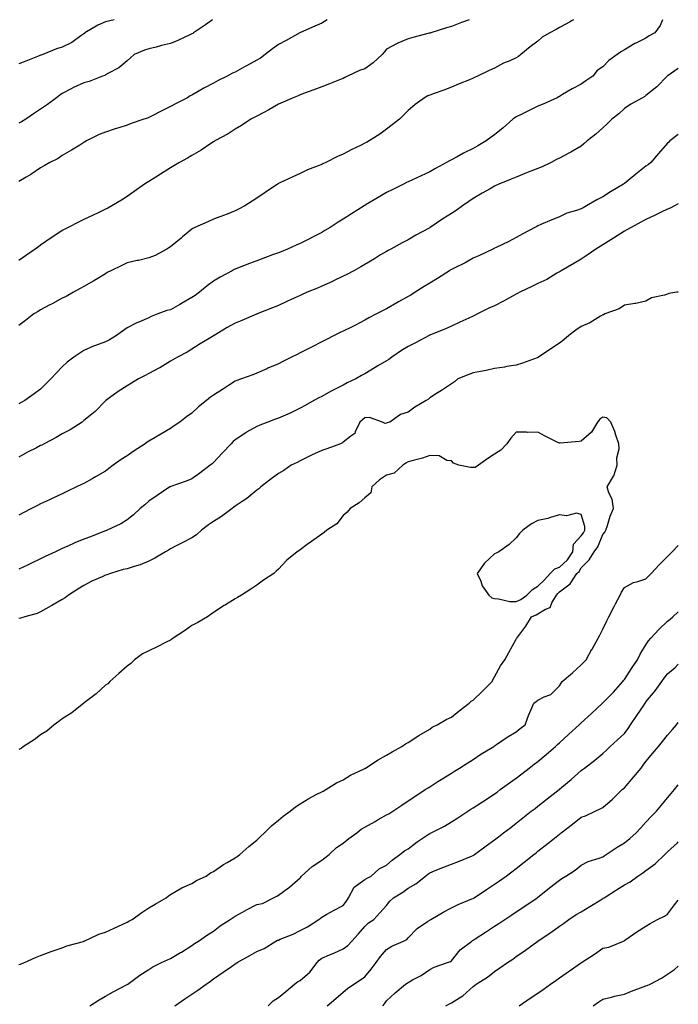
# Model space of a CAD drawing. Units: inches. Extents: x 1000163 to 1002803, y 7337498 to 7340138.
# Drawn here: x 1002498 to 1002803, y 7339683 to 7340138 of the extents above; entities that cross this region are included whole.
import ezdxf

# ---------------------------------------------------------------- set-up
doc = ezdxf.new("R2010")
doc.units = ezdxf.units.IN
doc.header["$MEASUREMENT"] = 0
doc.layers.add('Contour_10007337', color=7, linetype='Continuous', true_color=0x9f3b17)

msp = doc.modelspace()

# ---------------------------------------------------------------- linework, layer by layer
at = {"layer": 'Contour_10007337'}
for points in [[(1002795.68, 7340138, 3259), (1002794.62, 7340135.35, 3259), (1002792.14, 7340131.92, 3259), (1002789.51, 7340130.46, 3259), (1002788.05, 7340129.5, 3259), (1002783.33, 7340127.21, 3259), (1002782.93, 7340127.03, 3259), (1002778.05, 7340124.1, 3259), (1002776.67, 7340123.29, 3259), (1002774.73, 7340121.92, 3259), (1002770.83, 7340119.13, 3259), (1002768.05, 7340116.2, 3259), (1002765.52, 7340114.45, 3259), (1002763.5, 7340111.92, 3259), (1002760.24, 7340109.73, 3259), (1002758.05, 7340108.17, 3259), (1002753.92, 7340106.05, 3259), (1002749.46, 7340103.33, 3259), (1002748.05, 7340102.51, 3259), (1002747.69, 7340102.28, 3259), (1002747, 7340101.92, 3259), (1002740.86, 7340099.11, 3259), (1002738.05, 7340097.98, 3259), (1002733.99, 7340095.98, 3259), (1002730.32, 7340094.19, 3259), (1002728.05, 7340093.08, 3259), (1002727.36, 7340092.61, 3259), (1002726.46, 7340091.92, 3259), (1002722.03, 7340087.94, 3259), (1002718.05, 7340084.78, 3259), (1002716.37, 7340083.6, 3259), (1002714.14, 7340081.92, 3259), (1002710.34, 7340079.63, 3259), (1002708.05, 7340078.38, 3259), (1002703.72, 7340076.25, 3259), (1002700.72, 7340074.58, 3259), (1002698.05, 7340073.16, 3259), (1002697.21, 7340072.76, 3259), (1002695.77, 7340071.92, 3259), (1002690.77, 7340069.2, 3259), (1002688.05, 7340067.58, 3259), (1002684.14, 7340065.83, 3259), (1002680.01, 7340063.89, 3259), (1002678.05, 7340062.97, 3259), (1002677.34, 7340062.64, 3259), (1002675.85, 7340061.92, 3259), (1002670.59, 7340059.38, 3259), (1002668.05, 7340058.13, 3259), (1002664.16, 7340055.81, 3259), (1002658.59, 7340052.46, 3259), (1002658.05, 7340052.13, 3259), (1002657.91, 7340052.05, 3259), (1002657.71, 7340051.92, 3259), (1002651.8, 7340048.17, 3259), (1002648.05, 7340045.8, 3259), (1002645.64, 7340044.33, 3259), (1002641.94, 7340041.92, 3259), (1002639.53, 7340040.44, 3259), (1002638.05, 7340039.58, 3259), (1002633.21, 7340037.08, 3259), (1002633, 7340036.97, 3259), (1002628.05, 7340034.48, 3259), (1002626.25, 7340033.71, 3259), (1002622.26, 7340031.92, 3259), (1002619.27, 7340030.7, 3259), (1002618.05, 7340030.21, 3259), (1002615.32, 7340029.19, 3259), (1002612.01, 7340027.96, 3259), (1002608.05, 7340026.47, 3259), (1002604.73, 7340025.24, 3259), (1002599.14, 7340023.02, 3259), (1002598.05, 7340022.59, 3259), (1002597.57, 7340022.4, 3259), (1002596.71, 7340021.92, 3259), (1002591.09, 7340018.88, 3259), (1002588.05, 7340017.14, 3259), (1002585.04, 7340014.93, 3259), (1002581.55, 7340011.92, 3259), (1002579.51, 7340010.46, 3259), (1002578.05, 7340009.47, 3259), (1002573.22, 7340006.75, 3259), (1002572.46, 7340006.33, 3259), (1002568.05, 7340003.85, 3259), (1002566.5, 7340003.47, 3259), (1002562.28, 7340001.92, 3259), (1002559.19, 7340000.78, 3259), (1002558.05, 7340000.16, 3259), (1002554.84, 7339998.71, 3259), (1002552.32, 7339997.66, 3259), (1002548.05, 7339995.46, 3259), (1002545.95, 7339994.01, 3259), (1002543.11, 7339991.92, 3259), (1002539.94, 7339990.02, 3259), (1002538.05, 7339989.04, 3259), (1002533.42, 7339987.29, 3259), (1002532.86, 7339987.11, 3259), (1002528.05, 7339984.97, 3259), (1002526.14, 7339983.83, 3259), (1002523.47, 7339981.92, 3259), (1002520.31, 7339979.66, 3259), (1002518.05, 7339977.45, 3259), (1002515.35, 7339974.62, 3259), (1002512.82, 7339971.92, 3259), (1002510.4, 7339969.57, 3259), (1002508.05, 7339967.18, 3259), (1002505.01, 7339964.96, 3259), (1002500.7, 7339961.92, 3259), (1002498.99, 7339960.98, 3259), (1002498.05, 7339960.4, 3259)], [(1002754.58, 7340138, 3258), (1002753.53, 7340137.4, 3258), (1002752.92, 7340137.05, 3258), (1002748.05, 7340134.38, 3258), (1002746.45, 7340133.53, 3258), (1002743.55, 7340131.92, 3258), (1002740.09, 7340129.87, 3258), (1002738.05, 7340128.1, 3258), (1002734.51, 7340125.45, 3258), (1002730.23, 7340121.92, 3258), (1002729.01, 7340120.96, 3258), (1002728.05, 7340120.29, 3258), (1002725.1, 7340118.98, 3258), (1002722.14, 7340117.83, 3258), (1002718.05, 7340115.56, 3258), (1002715.46, 7340114.5, 3258), (1002710.09, 7340111.92, 3258), (1002708.67, 7340111.3, 3258), (1002708.05, 7340110.93, 3258), (1002706.37, 7340110.24, 3258), (1002701.69, 7340108.28, 3258), (1002698.05, 7340106.83, 3258), (1002694.51, 7340105.46, 3258), (1002690.02, 7340103.89, 3258), (1002688.05, 7340103.17, 3258), (1002687.21, 7340102.76, 3258), (1002685.6, 7340101.92, 3258), (1002681.22, 7340098.74, 3258), (1002678.05, 7340096.01, 3258), (1002676.05, 7340093.93, 3258), (1002674.09, 7340091.92, 3258), (1002670.63, 7340089.34, 3258), (1002668.05, 7340087.34, 3258), (1002664.92, 7340085.05, 3258), (1002660.07, 7340081.92, 3258), (1002658.71, 7340081.26, 3258), (1002658.05, 7340080.87, 3258), (1002655.93, 7340079.8, 3258), (1002652.04, 7340077.93, 3258), (1002648.05, 7340075.77, 3258), (1002645.32, 7340074.66, 3258), (1002639.95, 7340071.92, 3258), (1002638.66, 7340071.31, 3258), (1002638.05, 7340070.99, 3258), (1002636.47, 7340070.34, 3258), (1002631.48, 7340068.5, 3258), (1002628.05, 7340066.89, 3258), (1002624.71, 7340065.26, 3258), (1002618.65, 7340062.52, 3258), (1002618.05, 7340062.24, 3258), (1002617.85, 7340062.12, 3258), (1002617.55, 7340061.92, 3258), (1002611.96, 7340058.01, 3258), (1002608.05, 7340055.39, 3258), (1002605.97, 7340054, 3258), (1002602.53, 7340051.92, 3258), (1002599.57, 7340050.4, 3258), (1002598.05, 7340049.68, 3258), (1002594.26, 7340048.13, 3258), (1002592.57, 7340047.4, 3258), (1002588.05, 7340045.68, 3258), (1002585.38, 7340044.59, 3258), (1002579.45, 7340041.92, 3258), (1002578.48, 7340041.49, 3258), (1002578.05, 7340041.2, 3258), (1002573.68, 7340037.56, 3258), (1002572.99, 7340036.98, 3258), (1002568.05, 7340032.96, 3258), (1002567.42, 7340032.55, 3258), (1002566.41, 7340031.92, 3258), (1002561.07, 7340028.9, 3258), (1002558.05, 7340027.85, 3258), (1002553.28, 7340026.68, 3258), (1002552.69, 7340026.56, 3258), (1002548.05, 7340025.49, 3258), (1002545.62, 7340024.35, 3258), (1002540.57, 7340021.92, 3258), (1002538.91, 7340021.06, 3258), (1002538.05, 7340020.52, 3258), (1002534.48, 7340018.35, 3258), (1002532.72, 7340017.26, 3258), (1002528.05, 7340014.59, 3258), (1002526.32, 7340013.65, 3258), (1002523.26, 7340011.92, 3258), (1002519.91, 7340010.06, 3258), (1002518.05, 7340009.21, 3258), (1002513.35, 7340006.62, 3258), (1002512.06, 7340005.93, 3258), (1002508.05, 7340003.78, 3258), (1002506.85, 7340003.12, 3258), (1002504.87, 7340001.92, 3258), (1002501.08, 7339998.9, 3258), (1002498.05, 7339996.58, 3258)], [(1002706.23, 7340138, 3257), (1002703.17, 7340136.81, 3257), (1002702.79, 7340136.66, 3257), (1002698.05, 7340134.81, 3257), (1002695.79, 7340134.18, 3257), (1002688.54, 7340131.92, 3257), (1002688.17, 7340131.81, 3257), (1002688.05, 7340131.77, 3257), (1002687.84, 7340131.72, 3257), (1002680.24, 7340129.73, 3257), (1002678.05, 7340129.1, 3257), (1002673.24, 7340127.11, 3257), (1002672.95, 7340127.02, 3257), (1002668.05, 7340124.3, 3257), (1002666.95, 7340123.03, 3257), (1002666.07, 7340121.92, 3257), (1002661.93, 7340118.04, 3257), (1002658.05, 7340115.32, 3257), (1002655.51, 7340114.46, 3257), (1002650.02, 7340111.92, 3257), (1002648.74, 7340111.23, 3257), (1002648.05, 7340110.88, 3257), (1002646.33, 7340110.2, 3257), (1002641.6, 7340108.36, 3257), (1002638.05, 7340106.92, 3257), (1002634.37, 7340105.6, 3257), (1002630.11, 7340103.98, 3257), (1002628.05, 7340103.22, 3257), (1002627.15, 7340102.82, 3257), (1002624.87, 7340101.92, 3257), (1002620.18, 7340099.79, 3257), (1002618.05, 7340098.88, 3257), (1002613.65, 7340096.32, 3257), (1002611.27, 7340095.14, 3257), (1002608.05, 7340093.46, 3257), (1002607.08, 7340092.89, 3257), (1002605.31, 7340091.92, 3257), (1002600.95, 7340089.02, 3257), (1002598.05, 7340087.32, 3257), (1002594.74, 7340085.23, 3257), (1002588.69, 7340081.92, 3257), (1002588.3, 7340081.66, 3257), (1002588.05, 7340081.5, 3257), (1002586.81, 7340080.67, 3257), (1002582.33, 7340077.64, 3257), (1002578.05, 7340075.14, 3257), (1002576.04, 7340073.93, 3257), (1002572.22, 7340071.92, 3257), (1002569.6, 7340070.37, 3257), (1002568.05, 7340069.47, 3257), (1002563.45, 7340066.52, 3257), (1002561.3, 7340065.17, 3257), (1002558.05, 7340063.12, 3257), (1002557.29, 7340062.68, 3257), (1002556.13, 7340061.92, 3257), (1002551.39, 7340058.58, 3257), (1002548.05, 7340056.24, 3257), (1002545.41, 7340054.56, 3257), (1002540.95, 7340051.92, 3257), (1002539.08, 7340050.89, 3257), (1002538.05, 7340050.35, 3257), (1002535, 7340048.87, 3257), (1002532.4, 7340047.58, 3257), (1002528.05, 7340045.58, 3257), (1002525.6, 7340044.37, 3257), (1002520.78, 7340041.92, 3257), (1002518.98, 7340041, 3257), (1002518.05, 7340040.48, 3257), (1002513.74, 7340037.61, 3257), (1002512.91, 7340037.06, 3257), (1002508.05, 7340033.67, 3257), (1002507.02, 7340032.95, 3257), (1002505.58, 7340031.92, 3257), (1002501.13, 7340028.84, 3257), (1002498.05, 7340026.64, 3257)], [(1002640.6, 7340138, 3256), (1002638.05, 7340136.36, 3256), (1002634.94, 7340135.02, 3256), (1002628.21, 7340132.08, 3256), (1002628.05, 7340132.01, 3256), (1002627.99, 7340131.97, 3256), (1002627.89, 7340131.92, 3256), (1002621.61, 7340128.36, 3256), (1002618.05, 7340126.49, 3256), (1002615.37, 7340124.6, 3256), (1002611.92, 7340121.92, 3256), (1002609.72, 7340120.25, 3256), (1002608.05, 7340119.23, 3256), (1002603.25, 7340116.72, 3256), (1002602.3, 7340116.16, 3256), (1002598.05, 7340113.74, 3256), (1002596.74, 7340113.23, 3256), (1002594.32, 7340111.92, 3256), (1002590.11, 7340109.86, 3256), (1002588.05, 7340108.66, 3256), (1002583.56, 7340106.41, 3256), (1002580.97, 7340104.84, 3256), (1002578.05, 7340103.16, 3256), (1002577.24, 7340102.73, 3256), (1002575.94, 7340101.92, 3256), (1002570.69, 7340099.29, 3256), (1002568.05, 7340097.81, 3256), (1002564.17, 7340095.8, 3256), (1002559.67, 7340093.54, 3256), (1002558.05, 7340092.72, 3256), (1002557.48, 7340092.49, 3256), (1002555.75, 7340091.92, 3256), (1002549.96, 7340090.01, 3256), (1002548.05, 7340089.29, 3256), (1002544.16, 7340088.03, 3256), (1002542.46, 7340087.51, 3256), (1002538.05, 7340086.02, 3256), (1002535.11, 7340084.86, 3256), (1002529.31, 7340081.92, 3256), (1002528.52, 7340081.45, 3256), (1002528.05, 7340081.16, 3256), (1002526.13, 7340080, 3256), (1002522.3, 7340077.67, 3256), (1002518.05, 7340075.19, 3256), (1002516.14, 7340073.84, 3256), (1002512.38, 7340071.92, 3256), (1002509.63, 7340070.34, 3256), (1002508.05, 7340069.42, 3256), (1002503.49, 7340066.48, 3256), (1002501.33, 7340065.2, 3256), (1002498.05, 7340063.21, 3256)], [(1002587.55, 7340138, 3255), (1002584.34, 7340135.63, 3255), (1002578.81, 7340131.92, 3255), (1002578.41, 7340131.56, 3255), (1002578.05, 7340131.4, 3255), (1002577.13, 7340131, 3255), (1002571.59, 7340128.38, 3255), (1002568.05, 7340127.03, 3255), (1002563.98, 7340125.99, 3255), (1002561.5, 7340125.37, 3255), (1002558.05, 7340124.49, 3255), (1002556.11, 7340123.87, 3255), (1002551.38, 7340121.92, 3255), (1002549.6, 7340120.37, 3255), (1002548.05, 7340118.96, 3255), (1002544.29, 7340115.67, 3255), (1002539.4, 7340113.27, 3255), (1002538.05, 7340112.49, 3255), (1002537.71, 7340112.26, 3255), (1002536.75, 7340111.92, 3255), (1002530.55, 7340109.42, 3255), (1002528.05, 7340108.74, 3255), (1002523.31, 7340106.66, 3255), (1002522.15, 7340106.03, 3255), (1002518.05, 7340103.94, 3255), (1002516.88, 7340103.1, 3255), (1002515.34, 7340101.92, 3255), (1002511.16, 7340098.81, 3255), (1002508.05, 7340096.6, 3255), (1002505.17, 7340094.8, 3255), (1002501.14, 7340091.92, 3255), (1002499.24, 7340090.73, 3255), (1002498.05, 7340090.08, 3255)], [(1002542.06, 7340138, 3254), (1002542, 7340137.97, 3254), (1002538.05, 7340137.01, 3254), (1002534.52, 7340135.45, 3254), (1002528.49, 7340131.92, 3254), (1002528.28, 7340131.69, 3254), (1002528.05, 7340131.46, 3254), (1002526.63, 7340130.51, 3254), (1002522.48, 7340127.49, 3254), (1002518.05, 7340125.37, 3254), (1002515.47, 7340124.49, 3254), (1002509.01, 7340121.92, 3254), (1002508.31, 7340121.66, 3254), (1002508.05, 7340121.53, 3254), (1002507.41, 7340121.28, 3254), (1002501.15, 7340118.83, 3254), (1002498.05, 7340117.53, 3254)], [(1002803, 7340115.45, 3260), (1002798.36, 7340112.24, 3260), (1002798.05, 7340112.02, 3260), (1002797.99, 7340111.98, 3260), (1002797.91, 7340111.92, 3260), (1002793.02, 7340106.94, 3260), (1002788.05, 7340102.98, 3260), (1002787.46, 7340102.51, 3260), (1002786.5, 7340101.92, 3260), (1002781.11, 7340098.87, 3260), (1002778.05, 7340096.87, 3260), (1002775.47, 7340094.5, 3260), (1002772.28, 7340091.92, 3260), (1002770.12, 7340089.85, 3260), (1002768.05, 7340087.94, 3260), (1002764.87, 7340085.1, 3260), (1002760.79, 7340081.92, 3260), (1002759.37, 7340080.61, 3260), (1002758.05, 7340079.56, 3260), (1002753.26, 7340076.71, 3260), (1002752.43, 7340076.3, 3260), (1002748.05, 7340074.03, 3260), (1002746.66, 7340073.31, 3260), (1002744.26, 7340071.92, 3260), (1002740.01, 7340069.96, 3260), (1002738.05, 7340069.24, 3260), (1002733.59, 7340067.45, 3260), (1002732.82, 7340067.15, 3260), (1002728.05, 7340065.23, 3260), (1002725.75, 7340064.22, 3260), (1002719.93, 7340061.92, 3260), (1002718.65, 7340061.32, 3260), (1002718.05, 7340061.03, 3260), (1002715.96, 7340059.83, 3260), (1002712.26, 7340057.71, 3260), (1002708.05, 7340055.27, 3260), (1002706.1, 7340053.87, 3260), (1002703.25, 7340051.92, 3260), (1002700.19, 7340049.78, 3260), (1002698.05, 7340048.4, 3260), (1002694.12, 7340045.85, 3260), (1002688.23, 7340041.92, 3260), (1002688.12, 7340041.85, 3260), (1002688.05, 7340041.8, 3260), (1002687.79, 7340041.66, 3260), (1002681.64, 7340038.33, 3260), (1002678.05, 7340036.22, 3260), (1002675.23, 7340034.75, 3260), (1002670.01, 7340031.92, 3260), (1002668.74, 7340031.23, 3260), (1002668.05, 7340030.83, 3260), (1002665.33, 7340029.2, 3260), (1002662.48, 7340027.48, 3260), (1002658.05, 7340024.85, 3260), (1002656.21, 7340023.76, 3260), (1002652.93, 7340021.92, 3260), (1002649.76, 7340020.21, 3260), (1002648.05, 7340019.34, 3260), (1002643.17, 7340017.04, 3260), (1002643.01, 7340016.96, 3260), (1002638.05, 7340014.72, 3260), (1002636.07, 7340013.91, 3260), (1002631.3, 7340011.92, 3260), (1002629.04, 7340010.93, 3260), (1002628.05, 7340010.49, 3260), (1002625.37, 7340009.24, 3260), (1002622.2, 7340007.77, 3260), (1002618.05, 7340005.83, 3260), (1002615.28, 7340004.69, 3260), (1002608.26, 7340001.92, 3260), (1002608.12, 7340001.86, 3260), (1002608.05, 7340001.83, 3260), (1002607.9, 7340001.77, 3260), (1002601.11, 7339998.86, 3260), (1002598.05, 7339997.7, 3260), (1002594.37, 7339995.6, 3260), (1002588.35, 7339991.92, 3260), (1002588.17, 7339991.8, 3260), (1002588.05, 7339991.73, 3260), (1002587.58, 7339991.45, 3260), (1002581.89, 7339988.09, 3260), (1002578.05, 7339985.64, 3260), (1002575.76, 7339984.21, 3260), (1002571.37, 7339981.92, 3260), (1002569.26, 7339980.71, 3260), (1002568.05, 7339980.03, 3260), (1002563.19, 7339977.06, 3260), (1002563.02, 7339976.95, 3260), (1002558.05, 7339974.35, 3260), (1002556.47, 7339973.5, 3260), (1002553.32, 7339971.92, 3260), (1002550.08, 7339969.89, 3260), (1002548.05, 7339968.73, 3260), (1002543.96, 7339966.01, 3260), (1002538.26, 7339961.92, 3260), (1002538.16, 7339961.81, 3260), (1002538.05, 7339961.71, 3260), (1002533.22, 7339956.76, 3260), (1002531.69, 7339955.56, 3260), (1002528.05, 7339952.61, 3260), (1002527.68, 7339952.29, 3260), (1002527.23, 7339951.92, 3260), (1002521.7, 7339948.27, 3260), (1002518.05, 7339946.4, 3260), (1002515.17, 7339944.8, 3260), (1002509.74, 7339941.92, 3260), (1002508.66, 7339941.31, 3260), (1002508.05, 7339941.05, 3260), (1002506.2, 7339940.07, 3260), (1002502.03, 7339937.94, 3260), (1002498.05, 7339935.71, 3260)], [(1002803, 7340084.86, 3261), (1002799.04, 7340081.92, 3261), (1002798.56, 7340081.41, 3261), (1002798.05, 7340080.85, 3261), (1002793.85, 7340076.12, 3261), (1002790.27, 7340071.92, 3261), (1002789.03, 7340070.94, 3261), (1002788.05, 7340070.22, 3261), (1002783.41, 7340066.56, 3261), (1002779.77, 7340063.64, 3261), (1002778.05, 7340062.26, 3261), (1002777.85, 7340062.12, 3261), (1002777.6, 7340061.92, 3261), (1002771.56, 7340058.41, 3261), (1002768.05, 7340056.12, 3261), (1002765.26, 7340054.71, 3261), (1002760.59, 7340051.92, 3261), (1002758.92, 7340051.05, 3261), (1002758.05, 7340050.53, 3261), (1002755.86, 7340049.73, 3261), (1002751.5, 7340048.47, 3261), (1002748.05, 7340046.87, 3261), (1002744.56, 7340045.41, 3261), (1002739.34, 7340043.21, 3261), (1002738.05, 7340042.67, 3261), (1002737.55, 7340042.41, 3261), (1002736.61, 7340041.92, 3261), (1002731.03, 7340038.94, 3261), (1002728.05, 7340037.31, 3261), (1002724.54, 7340035.43, 3261), (1002718.82, 7340032.7, 3261), (1002718.05, 7340032.31, 3261), (1002717.8, 7340032.18, 3261), (1002717.22, 7340031.92, 3261), (1002710.97, 7340029, 3261), (1002708.05, 7340027.75, 3261), (1002704.34, 7340025.63, 3261), (1002699.28, 7340023.15, 3261), (1002698.05, 7340022.52, 3261), (1002697.69, 7340022.28, 3261), (1002697.12, 7340021.92, 3261), (1002691.65, 7340018.32, 3261), (1002688.05, 7340016.2, 3261), (1002685.42, 7340014.54, 3261), (1002681.33, 7340011.92, 3261), (1002679.3, 7340010.67, 3261), (1002678.05, 7340009.96, 3261), (1002673.65, 7340007.52, 3261), (1002672.87, 7340007.1, 3261), (1002668.05, 7340004.28, 3261), (1002666.5, 7340003.47, 3261), (1002663.48, 7340001.92, 3261), (1002659.89, 7340000.08, 3261), (1002658.05, 7339998.99, 3261), (1002653.34, 7339996.62, 3261), (1002652.15, 7339996.03, 3261), (1002648.05, 7339993.97, 3261), (1002646.66, 7339993.3, 3261), (1002643.86, 7339991.92, 3261), (1002640, 7339989.96, 3261), (1002638.05, 7339988.97, 3261), (1002633.35, 7339986.62, 3261), (1002632.1, 7339985.98, 3261), (1002628.05, 7339983.91, 3261), (1002626.75, 7339983.22, 3261), (1002624.14, 7339981.92, 3261), (1002620.05, 7339979.91, 3261), (1002618.05, 7339978.85, 3261), (1002613.18, 7339976.79, 3261), (1002612.72, 7339976.59, 3261), (1002608.05, 7339974.54, 3261), (1002606.19, 7339973.78, 3261), (1002601.04, 7339971.92, 3261), (1002598.8, 7339971.17, 3261), (1002598.05, 7339970.88, 3261), (1002595.01, 7339968.88, 3261), (1002592.65, 7339967.32, 3261), (1002588.05, 7339964.31, 3261), (1002586.61, 7339963.36, 3261), (1002584.83, 7339961.92, 3261), (1002581.08, 7339958.89, 3261), (1002578.05, 7339956.03, 3261), (1002575.58, 7339954.4, 3261), (1002572.48, 7339951.92, 3261), (1002569.87, 7339950.1, 3261), (1002568.05, 7339948.94, 3261), (1002563.58, 7339946.39, 3261), (1002560.97, 7339944.84, 3261), (1002558.05, 7339943.12, 3261), (1002557.34, 7339942.63, 3261), (1002556.36, 7339941.92, 3261), (1002551.33, 7339938.63, 3261), (1002548.05, 7339936.33, 3261), (1002545.38, 7339934.59, 3261), (1002541.63, 7339931.92, 3261), (1002539.58, 7339930.39, 3261), (1002538.05, 7339929.23, 3261), (1002533.36, 7339926.61, 3261), (1002531.85, 7339925.71, 3261), (1002528.05, 7339923.51, 3261), (1002526.98, 7339922.99, 3261), (1002524.64, 7339921.92, 3261), (1002520.16, 7339919.82, 3261), (1002518.05, 7339918.74, 3261), (1002513.4, 7339916.57, 3261), (1002512.12, 7339915.99, 3261), (1002508.05, 7339914.14, 3261), (1002506.61, 7339913.36, 3261), (1002503.84, 7339911.92, 3261), (1002500.03, 7339909.94, 3261), (1002498.05, 7339908.84, 3261)], [(1002803, 7340052.82, 3262), (1002801.23, 7340051.92, 3262), (1002799.17, 7340050.8, 3262), (1002798.05, 7340050.4, 3262), (1002795.1, 7340048.97, 3262), (1002792.37, 7340047.6, 3262), (1002788.05, 7340045.64, 3262), (1002785.66, 7340044.32, 3262), (1002781.21, 7340041.92, 3262), (1002779.22, 7340040.75, 3262), (1002778.05, 7340040.16, 3262), (1002773.08, 7340036.95, 3262), (1002773.04, 7340036.92, 3262), (1002768.05, 7340033.87, 3262), (1002766.81, 7340033.16, 3262), (1002764.82, 7340031.92, 3262), (1002760.89, 7340029.08, 3262), (1002758.05, 7340027.19, 3262), (1002754.75, 7340025.22, 3262), (1002748.86, 7340021.92, 3262), (1002748.37, 7340021.6, 3262), (1002748.05, 7340021.39, 3262), (1002746.84, 7340020.71, 3262), (1002742.12, 7340017.85, 3262), (1002738.05, 7340015.97, 3262), (1002735.31, 7340014.66, 3262), (1002729.64, 7340011.92, 3262), (1002728.62, 7340011.36, 3262), (1002728.05, 7340011.11, 3262), (1002726.27, 7340010.14, 3262), (1002722.12, 7340007.85, 3262), (1002718.05, 7340005.73, 3262), (1002715.41, 7340004.56, 3262), (1002710.19, 7340001.92, 3262), (1002708.8, 7340001.17, 3262), (1002708.05, 7340000.85, 3262), (1002706.08, 7339999.95, 3262), (1002701.92, 7339998.05, 3262), (1002698.05, 7339996.3, 3262), (1002695.03, 7339994.94, 3262), (1002688.39, 7339992.26, 3262), (1002688.05, 7339992.12, 3262), (1002687.92, 7339992.05, 3262), (1002687.69, 7339991.92, 3262), (1002681.42, 7339988.55, 3262), (1002678.05, 7339986.94, 3262), (1002674.92, 7339985.05, 3262), (1002670.47, 7339981.92, 3262), (1002669.09, 7339980.88, 3262), (1002668.05, 7339980.28, 3262), (1002664.03, 7339977.9, 3262), (1002662.8, 7339977.17, 3262), (1002658.05, 7339974.24, 3262), (1002656.52, 7339973.45, 3262), (1002653.81, 7339971.92, 3262), (1002649.91, 7339970.06, 3262), (1002648.05, 7339969, 3262), (1002643.29, 7339966.68, 3262), (1002642.15, 7339966.02, 3262), (1002638.05, 7339963.78, 3262), (1002636.79, 7339963.18, 3262), (1002634.38, 7339961.92, 3262), (1002630.34, 7339959.63, 3262), (1002628.05, 7339958.32, 3262), (1002623.79, 7339956.18, 3262), (1002621.27, 7339955.14, 3262), (1002618.05, 7339953.71, 3262), (1002616.73, 7339953.24, 3262), (1002613.15, 7339951.92, 3262), (1002609.51, 7339950.47, 3262), (1002608.05, 7339949.84, 3262), (1002603.31, 7339947.19, 3262), (1002602.96, 7339947, 3262), (1002598.05, 7339943.7, 3262), (1002597.11, 7339942.86, 3262), (1002596.16, 7339941.92, 3262), (1002592.23, 7339937.74, 3262), (1002588.05, 7339933.25, 3262), (1002587.37, 7339932.6, 3262), (1002586.55, 7339931.92, 3262), (1002581.71, 7339928.26, 3262), (1002578.05, 7339925.6, 3262), (1002575.44, 7339924.53, 3262), (1002568.24, 7339922.11, 3262), (1002568.05, 7339922.04, 3262), (1002567.97, 7339921.99, 3262), (1002567.84, 7339921.92, 3262), (1002561.99, 7339917.98, 3262), (1002558.05, 7339915.3, 3262), (1002556.26, 7339913.71, 3262), (1002554.17, 7339911.92, 3262), (1002550.95, 7339909.02, 3262), (1002548.05, 7339906.76, 3262), (1002545.09, 7339904.88, 3262), (1002538.91, 7339901.92, 3262), (1002538.28, 7339901.69, 3262), (1002538.05, 7339901.63, 3262), (1002537.56, 7339901.44, 3262), (1002531.14, 7339898.83, 3262), (1002528.05, 7339897.69, 3262), (1002523.94, 7339896.03, 3262), (1002520.63, 7339894.5, 3262), (1002518.05, 7339893.37, 3262), (1002517.02, 7339892.95, 3262), (1002514.92, 7339891.92, 3262), (1002510.23, 7339889.75, 3262), (1002508.05, 7339888.71, 3262), (1002503.46, 7339886.51, 3262), (1002501.92, 7339885.79, 3262), (1002498.05, 7339883.96, 3262)], [(1002803, 7340012.04, 3263), (1002802.37, 7340011.92, 3263), (1002798.63, 7340011.34, 3263), (1002798.05, 7340011.03, 3263), (1002796.66, 7340010.53, 3263), (1002790.66, 7340009.32, 3263), (1002788.05, 7340007.83, 3263), (1002783.29, 7340006.68, 3263), (1002782.82, 7340006.69, 3263), (1002778.05, 7340005.94, 3263), (1002775.62, 7340004.36, 3263), (1002769.09, 7340001.92, 3263), (1002768.41, 7340001.55, 3263), (1002768.05, 7340001.48, 3263), (1002767.05, 7340000.92, 3263), (1002762.1, 7339997.87, 3263), (1002758.05, 7339996.14, 3263), (1002755.59, 7339994.39, 3263), (1002752.3, 7339991.92, 3263), (1002750.06, 7339989.91, 3263), (1002748.05, 7339988.48, 3263), (1002744.11, 7339985.86, 3263), (1002738.4, 7339981.92, 3263), (1002738.2, 7339981.77, 3263), (1002738.05, 7339981.71, 3263), (1002737.73, 7339981.6, 3263), (1002730.86, 7339979.11, 3263), (1002728.05, 7339978.27, 3263), (1002723.71, 7339977.58, 3263), (1002722.59, 7339977.38, 3263), (1002718.05, 7339976.68, 3263), (1002714.17, 7339975.8, 3263), (1002711.51, 7339975.37, 3263), (1002708.05, 7339974.67, 3263), (1002706.1, 7339973.87, 3263), (1002701.09, 7339971.92, 3263), (1002699.44, 7339970.54, 3263), (1002698.05, 7339969.67, 3263), (1002693.52, 7339966.45, 3263), (1002691.23, 7339965.11, 3263), (1002688.05, 7339963.15, 3263), (1002687.42, 7339962.55, 3263), (1002686.38, 7339961.92, 3263), (1002681.17, 7339958.8, 3263), (1002678.05, 7339956.56, 3263), (1002674.52, 7339955.44, 3263), (1002669.61, 7339951.92, 3263), (1002668.4, 7339951.57, 3263), (1002668.05, 7339951.35, 3263), (1002667.39, 7339951.26, 3263), (1002666.18, 7339951.92, 3263), (1002660.24, 7339954.1, 3263), (1002658.05, 7339953.81, 3263), (1002656.97, 7339953, 3263), (1002655.64, 7339951.92, 3263), (1002653.54, 7339947.41, 3263), (1002653.39, 7339946.57, 3263), (1002651.55, 7339945.42, 3263), (1002648.05, 7339942.67, 3263), (1002647.63, 7339942.34, 3263), (1002646.8, 7339941.92, 3263), (1002640.47, 7339939.5, 3263), (1002638.05, 7339938.76, 3263), (1002633.35, 7339936.62, 3263), (1002632.07, 7339935.94, 3263), (1002628.05, 7339933.92, 3263), (1002626.68, 7339933.29, 3263), (1002623.99, 7339931.92, 3263), (1002620.48, 7339929.49, 3263), (1002618.05, 7339928.08, 3263), (1002614.51, 7339925.46, 3263), (1002609.86, 7339921.92, 3263), (1002608.95, 7339921.02, 3263), (1002608.05, 7339920.43, 3263), (1002603.46, 7339916.51, 3263), (1002601.3, 7339915.18, 3263), (1002598.05, 7339913.02, 3263), (1002597.43, 7339912.54, 3263), (1002596.6, 7339911.92, 3263), (1002591.79, 7339908.18, 3263), (1002588.05, 7339905.99, 3263), (1002585.64, 7339904.33, 3263), (1002582.49, 7339901.92, 3263), (1002580.2, 7339899.77, 3263), (1002578.05, 7339898.45, 3263), (1002573.76, 7339896.2, 3263), (1002570.82, 7339894.69, 3263), (1002568.05, 7339893.26, 3263), (1002567.24, 7339892.74, 3263), (1002565.76, 7339891.92, 3263), (1002560.94, 7339889.02, 3263), (1002558.05, 7339887.53, 3263), (1002554.12, 7339885.85, 3263), (1002551.3, 7339885.17, 3263), (1002548.05, 7339884.1, 3263), (1002546.29, 7339883.67, 3263), (1002540.34, 7339881.92, 3263), (1002538.68, 7339881.29, 3263), (1002538.05, 7339881.12, 3263), (1002536.56, 7339880.42, 3263), (1002531.67, 7339878.3, 3263), (1002528.05, 7339876.4, 3263), (1002525.28, 7339874.69, 3263), (1002520.89, 7339871.92, 3263), (1002519.34, 7339870.64, 3263), (1002518.05, 7339869.84, 3263), (1002513.26, 7339867.13, 3263), (1002512.99, 7339866.98, 3263), (1002508.05, 7339864.11, 3263), (1002506.52, 7339863.45, 3263), (1002500.77, 7339861.92, 3263), (1002498.69, 7339861.28, 3263), (1002498.05, 7339861.07, 3263)], [(1002498.05, 7339701.1, 3264), (1002498.69, 7339701.28, 3264), (1002500.65, 7339701.92, 3264), (1002505.61, 7339704.36, 3264), (1002508.05, 7339705.26, 3264), (1002512.87, 7339707.09, 3264), (1002513.34, 7339707.21, 3264), (1002518.05, 7339708.72, 3264), (1002520.21, 7339709.77, 3264), (1002527.89, 7339711.76, 3264), (1002528.05, 7339711.82, 3264), (1002528.12, 7339711.86, 3264), (1002528.26, 7339711.92, 3264), (1002534.94, 7339715.02, 3264), (1002538.05, 7339715.97, 3264), (1002542.07, 7339717.9, 3264), (1002545.74, 7339719.61, 3264), (1002548.05, 7339720.7, 3264), (1002548.87, 7339721.1, 3264), (1002550.45, 7339721.92, 3264), (1002554.92, 7339725.05, 3264), (1002558.05, 7339727.2, 3264), (1002560.96, 7339729.01, 3264), (1002566.17, 7339731.92, 3264), (1002567.17, 7339732.8, 3264), (1002568.05, 7339733.39, 3264), (1002571.54, 7339735.4, 3264), (1002573.38, 7339736.59, 3264), (1002578.05, 7339738.56, 3264), (1002580.11, 7339739.86, 3264), (1002584.56, 7339741.92, 3264), (1002586.59, 7339743.38, 3264), (1002588.05, 7339744.04, 3264), (1002592.71, 7339747.27, 3264), (1002594.32, 7339748.19, 3264), (1002598.05, 7339750.43, 3264), (1002598.9, 7339751.07, 3264), (1002600.26, 7339751.92, 3264), (1002604.29, 7339755.68, 3264), (1002608.05, 7339758.57, 3264), (1002609.68, 7339760.28, 3264), (1002611.54, 7339761.92, 3264), (1002614.77, 7339765.2, 3264), (1002618.05, 7339767.76, 3264), (1002620.29, 7339769.69, 3264), (1002623.43, 7339771.92, 3264), (1002625.97, 7339774, 3264), (1002628.05, 7339775.32, 3264), (1002632.11, 7339777.86, 3264), (1002635.88, 7339779.76, 3264), (1002638.05, 7339780.92, 3264), (1002638.69, 7339781.28, 3264), (1002639.91, 7339781.92, 3264), (1002644.92, 7339785.06, 3264), (1002648.05, 7339786.5, 3264), (1002651.4, 7339788.57, 3264), (1002657.69, 7339791.55, 3264), (1002658.05, 7339791.74, 3264), (1002658.16, 7339791.81, 3264), (1002658.36, 7339791.92, 3264), (1002664.19, 7339795.78, 3264), (1002668.05, 7339797.8, 3264), (1002670.59, 7339799.38, 3264), (1002675.19, 7339801.92, 3264), (1002676.88, 7339803.09, 3264), (1002678.05, 7339803.74, 3264), (1002683.02, 7339806.9, 3264), (1002683.06, 7339806.92, 3264), (1002688.05, 7339809.87, 3264), (1002689.21, 7339810.76, 3264), (1002691.47, 7339811.92, 3264), (1002695.56, 7339814.42, 3264), (1002698.05, 7339815.5, 3264), (1002701.63, 7339818.34, 3264), (1002706.34, 7339821.92, 3264), (1002707.13, 7339822.83, 3264), (1002708.05, 7339823.38, 3264), (1002712.47, 7339827.5, 3264), (1002716.84, 7339831.92, 3264), (1002717.19, 7339832.78, 3264), (1002718.05, 7339834.06, 3264), (1002720.8, 7339839.17, 3264), (1002722.75, 7339841.92, 3264), (1002724.66, 7339845.3, 3264), (1002728.05, 7339851.51, 3264), (1002728.2, 7339851.77, 3264), (1002728.25, 7339851.92, 3264), (1002728.77, 7339852.65, 3264), (1002732.44, 7339857.52, 3264), (1002735.12, 7339861.92, 3264), (1002737.23, 7339862.74, 3264), (1002738.05, 7339863.28, 3264), (1002741.59, 7339865.45, 3264), (1002743.73, 7339866.23, 3264), (1002744.43, 7339868.3, 3264), (1002746.59, 7339871.92, 3264), (1002747.33, 7339872.64, 3264), (1002748.05, 7339873.44, 3264), (1002752.91, 7339877.05, 3264), (1002756.08, 7339881.92, 3264), (1002757.14, 7339882.83, 3264), (1002758.05, 7339884.55, 3264), (1002761.77, 7339888.2, 3264), (1002764.02, 7339891.92, 3264), (1002765.78, 7339894.19, 3264), (1002768.05, 7339899.85, 3264), (1002768.98, 7339900.99, 3264), (1002769.5, 7339901.92, 3264), (1002770.27, 7339904.14, 3264), (1002771.55, 7339908.42, 3264), (1002772.96, 7339911.92, 3264), (1002772.42, 7339916.3, 3264), (1002770.81, 7339919.16, 3264), (1002770.04, 7339921.92, 3264), (1002773.1, 7339926.87, 3264), (1002773.12, 7339926.99, 3264), (1002774.74, 7339931.92, 3264), (1002774.64, 7339935.33, 3264), (1002775.63, 7339939.5, 3264), (1002775.5, 7339941.92, 3264), (1002774.17, 7339945.8, 3264), (1002773.7, 7339947.57, 3264), (1002771.82, 7339951.92, 3264), (1002770.01, 7339953.89, 3264), (1002768.05, 7339954.26, 3264), (1002766.73, 7339953.24, 3264), (1002765.67, 7339951.92, 3264), (1002762.78, 7339947.19, 3264), (1002758.05, 7339943.09, 3264), (1002757.08, 7339942.89, 3264), (1002748.32, 7339942.19, 3264), (1002748.05, 7339942.15, 3264), (1002747.59, 7339942.37, 3264), (1002741.45, 7339945.32, 3264), (1002738.05, 7339947.18, 3264), (1002733.28, 7339947.15, 3264), (1002732.71, 7339947.26, 3264), (1002728.05, 7339947.23, 3264), (1002725.47, 7339944.5, 3264), (1002723.64, 7339941.92, 3264), (1002720.98, 7339938.99, 3264), (1002718.05, 7339937.13, 3264), (1002714.9, 7339935.07, 3264), (1002710.57, 7339931.92, 3264), (1002709, 7339930.98, 3264), (1002708.05, 7339930.86, 3264), (1002706.96, 7339930.83, 3264), (1002701.45, 7339931.92, 3264), (1002699, 7339932.87, 3264), (1002698.05, 7339933.92, 3264), (1002695.86, 7339934.11, 3264), (1002692.42, 7339936.29, 3264), (1002688.05, 7339936.39, 3264), (1002684.69, 7339935.28, 3264), (1002680.32, 7339934.19, 3264), (1002678.05, 7339933.52, 3264), (1002677.05, 7339932.92, 3264), (1002675.53, 7339931.92, 3264), (1002671.65, 7339928.32, 3264), (1002668.05, 7339927.34, 3264), (1002664.79, 7339925.18, 3264), (1002661.31, 7339921.92, 3264), (1002660.83, 7339919.14, 3264), (1002658.05, 7339916.93, 3264), (1002655.41, 7339914.56, 3264), (1002651.3, 7339911.92, 3264), (1002649.78, 7339910.2, 3264), (1002648.05, 7339908.66, 3264), (1002645.07, 7339904.9, 3264), (1002640.46, 7339901.92, 3264), (1002639.17, 7339900.8, 3264), (1002638.05, 7339900.05, 3264), (1002633.3, 7339896.66, 3264), (1002631.4, 7339895.26, 3264), (1002628.05, 7339892.83, 3264), (1002627.52, 7339892.44, 3264), (1002626.7, 7339891.92, 3264), (1002621.99, 7339887.99, 3264), (1002618.05, 7339883.89, 3264), (1002617.07, 7339882.9, 3264), (1002615.92, 7339881.92, 3264), (1002611.11, 7339878.87, 3264), (1002608.05, 7339876.43, 3264), (1002605.34, 7339874.63, 3264), (1002600.9, 7339871.92, 3264), (1002599.12, 7339870.85, 3264), (1002598.05, 7339870.14, 3264), (1002593.56, 7339867.43, 3264), (1002592.91, 7339867.05, 3264), (1002588.05, 7339863.83, 3264), (1002586.91, 7339863.06, 3264), (1002585.25, 7339861.92, 3264), (1002580.7, 7339859.27, 3264), (1002578.05, 7339857.8, 3264), (1002574.59, 7339855.37, 3264), (1002569.37, 7339851.92, 3264), (1002568.59, 7339851.38, 3264), (1002568.05, 7339851.09, 3264), (1002566.41, 7339850.28, 3264), (1002561.98, 7339848, 3264), (1002558.05, 7339846.16, 3264), (1002555.24, 7339844.74, 3264), (1002551.54, 7339841.92, 3264), (1002549.71, 7339840.26, 3264), (1002548.05, 7339839.1, 3264), (1002544.25, 7339835.71, 3264), (1002540.05, 7339831.92, 3264), (1002539.09, 7339830.87, 3264), (1002538.05, 7339830.17, 3264), (1002533.67, 7339826.3, 3264), (1002528.14, 7339822.01, 3264), (1002528.05, 7339821.94, 3264), (1002528.03, 7339821.92, 3264), (1002522.52, 7339817.45, 3264), (1002518.05, 7339814.66, 3264), (1002516.53, 7339813.45, 3264), (1002514.39, 7339811.92, 3264), (1002510.93, 7339809.04, 3264), (1002508.05, 7339807.31, 3264), (1002505.02, 7339804.94, 3264), (1002500.12, 7339801.92, 3264), (1002498.98, 7339800.99, 3264), (1002498.05, 7339800.46, 3264)], [(1002530.81, 7339681.92, 3263), (1002535.21, 7339684.76, 3263), (1002538.05, 7339686.4, 3263), (1002541.54, 7339688.44, 3263), (1002547.75, 7339691.61, 3263), (1002548.05, 7339691.78, 3263), (1002548.14, 7339691.83, 3263), (1002548.32, 7339691.92, 3263), (1002553.89, 7339696.08, 3263), (1002558.05, 7339698.68, 3263), (1002560, 7339699.97, 3263), (1002563.91, 7339701.92, 3263), (1002566.77, 7339703.19, 3263), (1002568.05, 7339703.8, 3263), (1002572.71, 7339706.58, 3263), (1002573.14, 7339706.83, 3263), (1002578.05, 7339709.87, 3263), (1002579.19, 7339710.78, 3263), (1002581.04, 7339711.92, 3263), (1002585.23, 7339714.74, 3263), (1002588.05, 7339716.51, 3263), (1002591.1, 7339718.87, 3263), (1002595.76, 7339721.92, 3263), (1002597.13, 7339722.83, 3263), (1002598.05, 7339723.4, 3263), (1002601.36, 7339725.23, 3263), (1002603.51, 7339726.46, 3263), (1002608.05, 7339728.76, 3263), (1002610.69, 7339729.29, 3263), (1002615.79, 7339731.92, 3263), (1002617.31, 7339732.66, 3263), (1002618.05, 7339733.08, 3263), (1002622.69, 7339736.56, 3263), (1002623.11, 7339736.87, 3263), (1002628.05, 7339741.1, 3263), (1002628.45, 7339741.52, 3263), (1002628.73, 7339741.92, 3263), (1002633.62, 7339746.36, 3263), (1002638.05, 7339749.35, 3263), (1002639.53, 7339750.44, 3263), (1002641.44, 7339751.92, 3263), (1002644.84, 7339755.13, 3263), (1002648.05, 7339757.2, 3263), (1002650.66, 7339759.31, 3263), (1002654.27, 7339761.92, 3263), (1002656.36, 7339763.6, 3263), (1002658.05, 7339764.6, 3263), (1002662.74, 7339767.24, 3263), (1002664.2, 7339768.07, 3263), (1002668.05, 7339770.26, 3263), (1002669.16, 7339770.81, 3263), (1002670.98, 7339771.92, 3263), (1002675.19, 7339774.78, 3263), (1002678.05, 7339776.71, 3263), (1002681.18, 7339778.79, 3263), (1002685.98, 7339781.92, 3263), (1002687.23, 7339782.74, 3263), (1002688.05, 7339783.29, 3263), (1002691.8, 7339785.67, 3263), (1002693.32, 7339786.64, 3263), (1002698.05, 7339789.61, 3263), (1002699.45, 7339790.53, 3263), (1002701.75, 7339791.92, 3263), (1002705.62, 7339794.35, 3263), (1002708.05, 7339795.89, 3263), (1002711.67, 7339798.3, 3263), (1002717.62, 7339801.92, 3263), (1002718.05, 7339802.2, 3263), (1002718.88, 7339802.75, 3263), (1002723.85, 7339806.12, 3263), (1002728.05, 7339808.68, 3263), (1002729.85, 7339810.13, 3263), (1002732.19, 7339811.92, 3263), (1002733.75, 7339816.22, 3263), (1002734.86, 7339818.73, 3263), (1002736.16, 7339821.92, 3263), (1002737.23, 7339822.74, 3263), (1002738.05, 7339823.36, 3263), (1002741, 7339824.87, 3263), (1002744.03, 7339825.94, 3263), (1002748.05, 7339829.99, 3263), (1002748.75, 7339831.22, 3263), (1002749.35, 7339831.92, 3263), (1002754.04, 7339835.93, 3263), (1002758.05, 7339839.69, 3263), (1002759.22, 7339840.74, 3263), (1002760.34, 7339841.92, 3263), (1002763.06, 7339846.91, 3263), (1002763.09, 7339846.95, 3263), (1002765.96, 7339851.92, 3263), (1002766.64, 7339853.33, 3263), (1002768.05, 7339856.18, 3263), (1002769.92, 7339860.06, 3263), (1002770.88, 7339861.92, 3263), (1002773.32, 7339866.64, 3263), (1002773.96, 7339867.82, 3263), (1002776.11, 7339871.92, 3263), (1002776.79, 7339873.18, 3263), (1002778.05, 7339875.34, 3263), (1002782.2, 7339877.77, 3263), (1002784.29, 7339878.17, 3263), (1002788.05, 7339879.49, 3263), (1002789.25, 7339880.72, 3263), (1002790.41, 7339881.92, 3263), (1002794.11, 7339885.86, 3263), (1002798.05, 7339889.79, 3263), (1002799.1, 7339890.87, 3263), (1002800.13, 7339891.92, 3263), (1002803, 7339894.87, 3263)], [(1002570.19, 7339681.92, 3262), (1002574.79, 7339685.18, 3262), (1002578.05, 7339687.3, 3262), (1002580.8, 7339689.17, 3262), (1002584.65, 7339691.92, 3262), (1002586.6, 7339693.37, 3262), (1002588.05, 7339694.44, 3262), (1002592.49, 7339697.47, 3262), (1002596.3, 7339700.17, 3262), (1002598.05, 7339701.4, 3262), (1002598.42, 7339701.55, 3262), (1002598.98, 7339701.92, 3262), (1002604.79, 7339705.18, 3262), (1002608.05, 7339707.01, 3262), (1002611.49, 7339708.48, 3262), (1002616.79, 7339711.92, 3262), (1002617.67, 7339712.3, 3262), (1002618.05, 7339712.37, 3262), (1002618.86, 7339712.73, 3262), (1002624.84, 7339715.14, 3262), (1002628.05, 7339716.8, 3262), (1002631.47, 7339718.5, 3262), (1002636.74, 7339721.92, 3262), (1002637.43, 7339722.53, 3262), (1002638.05, 7339722.99, 3262), (1002640.4, 7339724.27, 3262), (1002643.8, 7339726.17, 3262), (1002648.05, 7339728.34, 3262), (1002649.59, 7339730.38, 3262), (1002650.48, 7339731.92, 3262), (1002653.09, 7339736.88, 3262), (1002658.05, 7339740.38, 3262), (1002659.05, 7339740.93, 3262), (1002661, 7339741.92, 3262), (1002664.68, 7339745.28, 3262), (1002668.05, 7339746.93, 3262), (1002670.68, 7339749.29, 3262), (1002674.27, 7339751.92, 3262), (1002676.33, 7339753.64, 3262), (1002678.05, 7339754.61, 3262), (1002682.2, 7339757.77, 3262), (1002687.26, 7339761.12, 3262), (1002688.05, 7339761.67, 3262), (1002688.24, 7339761.73, 3262), (1002688.65, 7339761.92, 3262), (1002694.86, 7339765.11, 3262), (1002698.05, 7339767.01, 3262), (1002701.03, 7339768.94, 3262), (1002705.64, 7339771.92, 3262), (1002707.1, 7339772.87, 3262), (1002708.05, 7339773.48, 3262), (1002712.48, 7339776.35, 3262), (1002713.17, 7339776.8, 3262), (1002718.05, 7339779.96, 3262), (1002719.14, 7339780.83, 3262), (1002720.64, 7339781.92, 3262), (1002724.91, 7339785.06, 3262), (1002728.05, 7339787.21, 3262), (1002730.7, 7339789.27, 3262), (1002734.09, 7339791.92, 3262), (1002736.31, 7339793.66, 3262), (1002738.05, 7339795.01, 3262), (1002741.85, 7339798.12, 3262), (1002746.2, 7339801.92, 3262), (1002747.18, 7339802.79, 3262), (1002748.05, 7339803.59, 3262), (1002752.39, 7339807.58, 3262), (1002757.07, 7339811.92, 3262), (1002757.58, 7339812.39, 3262), (1002758.05, 7339812.82, 3262), (1002762.78, 7339817.19, 3262), (1002767.9, 7339821.92, 3262), (1002767.97, 7339822, 3262), (1002768.05, 7339822.06, 3262), (1002772.96, 7339827.01, 3262), (1002777.31, 7339831.92, 3262), (1002777.61, 7339832.36, 3262), (1002778.05, 7339832.87, 3262), (1002781.63, 7339838.34, 3262), (1002784.08, 7339841.92, 3262), (1002785.42, 7339844.55, 3262), (1002788.05, 7339848.83, 3262), (1002789.28, 7339850.69, 3262), (1002790.25, 7339851.92, 3262), (1002793.93, 7339856.04, 3262), (1002798.05, 7339859.89, 3262), (1002799.18, 7339860.79, 3262), (1002800.52, 7339861.92, 3262), (1002803, 7339864.15, 3262)], [(1002613.33, 7339681.92, 3261), (1002615.64, 7339684.33, 3261), (1002618.05, 7339685.79, 3261), (1002621.44, 7339688.53, 3261), (1002625.5, 7339691.92, 3261), (1002626.89, 7339693.09, 3261), (1002628.05, 7339693.67, 3261), (1002632.5, 7339697.47, 3261), (1002636.03, 7339701.92, 3261), (1002636.86, 7339703.11, 3261), (1002638.05, 7339703.96, 3261), (1002641.61, 7339705.49, 3261), (1002643.63, 7339706.34, 3261), (1002648.05, 7339708.24, 3261), (1002650.17, 7339709.8, 3261), (1002652.07, 7339711.92, 3261), (1002654.92, 7339715.05, 3261), (1002658.05, 7339718.71, 3261), (1002659.71, 7339720.26, 3261), (1002662.22, 7339721.92, 3261), (1002665.01, 7339724.95, 3261), (1002668.05, 7339728.28, 3261), (1002669.6, 7339730.37, 3261), (1002671.27, 7339731.92, 3261), (1002675.51, 7339734.46, 3261), (1002678.05, 7339736.3, 3261), (1002681.56, 7339738.41, 3261), (1002686.06, 7339741.92, 3261), (1002687.2, 7339742.77, 3261), (1002688.05, 7339743.45, 3261), (1002690.6, 7339744.47, 3261), (1002694.09, 7339745.88, 3261), (1002698.05, 7339747.43, 3261), (1002701.3, 7339748.67, 3261), (1002707.3, 7339751.17, 3261), (1002708.05, 7339751.47, 3261), (1002708.31, 7339751.65, 3261), (1002708.69, 7339751.92, 3261), (1002714.06, 7339755.91, 3261), (1002718.05, 7339758.69, 3261), (1002719.87, 7339760.1, 3261), (1002722.19, 7339761.92, 3261), (1002725.47, 7339764.49, 3261), (1002728.05, 7339766.49, 3261), (1002731.1, 7339768.87, 3261), (1002735.01, 7339771.92, 3261), (1002736.72, 7339773.25, 3261), (1002738.05, 7339774.29, 3261), (1002742.34, 7339777.64, 3261), (1002747.83, 7339781.92, 3261), (1002747.95, 7339782.02, 3261), (1002748.05, 7339782.09, 3261), (1002749.2, 7339783.07, 3261), (1002753.37, 7339786.6, 3261), (1002758.05, 7339790.79, 3261), (1002758.73, 7339791.23, 3261), (1002759.65, 7339791.92, 3261), (1002764.44, 7339795.53, 3261), (1002768.05, 7339798.69, 3261), (1002769.73, 7339800.25, 3261), (1002771.55, 7339801.92, 3261), (1002774.94, 7339805.03, 3261), (1002778.05, 7339807.92, 3261), (1002779.75, 7339810.23, 3261), (1002780.85, 7339811.92, 3261), (1002783.79, 7339816.18, 3261), (1002786.88, 7339820.75, 3261), (1002787.68, 7339821.92, 3261), (1002787.83, 7339822.14, 3261), (1002788.05, 7339822.47, 3261), (1002792.31, 7339827.67, 3261), (1002795.37, 7339831.92, 3261), (1002796.53, 7339833.45, 3261), (1002798.05, 7339835.52, 3261), (1002801.52, 7339838.45, 3261), (1002803, 7339839.95, 3261)], [(1002640.58, 7339681.92, 3260), (1002644.64, 7339685.33, 3260), (1002648.05, 7339688.3, 3260), (1002650.06, 7339689.91, 3260), (1002652.86, 7339691.92, 3260), (1002656.01, 7339693.97, 3260), (1002658.05, 7339695.3, 3260), (1002661.01, 7339698.96, 3260), (1002663.28, 7339701.92, 3260), (1002665.23, 7339704.74, 3260), (1002668.05, 7339708.03, 3260), (1002670.48, 7339709.49, 3260), (1002675.96, 7339711.92, 3260), (1002677.36, 7339712.61, 3260), (1002678.05, 7339713.39, 3260), (1002682.25, 7339717.72, 3260), (1002687.01, 7339720.88, 3260), (1002688.05, 7339721.63, 3260), (1002688.24, 7339721.73, 3260), (1002688.56, 7339721.92, 3260), (1002694.52, 7339725.45, 3260), (1002698.05, 7339727.34, 3260), (1002701.2, 7339728.77, 3260), (1002707.48, 7339731.36, 3260), (1002708.05, 7339731.6, 3260), (1002708.25, 7339731.72, 3260), (1002708.54, 7339731.92, 3260), (1002714.24, 7339735.73, 3260), (1002718.05, 7339738.18, 3260), (1002720.28, 7339739.7, 3260), (1002723.37, 7339741.92, 3260), (1002726.03, 7339743.94, 3260), (1002728.05, 7339745.52, 3260), (1002731.63, 7339748.34, 3260), (1002736.17, 7339751.92, 3260), (1002737.23, 7339752.75, 3260), (1002738.05, 7339753.4, 3260), (1002742.82, 7339757.15, 3260), (1002745.03, 7339758.9, 3260), (1002748.05, 7339761.29, 3260), (1002748.41, 7339761.56, 3260), (1002748.85, 7339761.92, 3260), (1002754.02, 7339765.95, 3260), (1002758.05, 7339769.13, 3260), (1002760.1, 7339769.87, 3260), (1002764.53, 7339771.92, 3260), (1002766.93, 7339773.05, 3260), (1002768.05, 7339773.71, 3260), (1002772.51, 7339777.46, 3260), (1002777.09, 7339781.92, 3260), (1002777.59, 7339782.38, 3260), (1002778.05, 7339782.81, 3260), (1002782.34, 7339787.63, 3260), (1002785.76, 7339791.92, 3260), (1002786.78, 7339793.19, 3260), (1002788.05, 7339794.99, 3260), (1002791.19, 7339798.78, 3260), (1002793.8, 7339801.92, 3260), (1002795.73, 7339804.24, 3260), (1002798.05, 7339807.05, 3260), (1002800.26, 7339809.71, 3260), (1002802.09, 7339811.92, 3260), (1002803, 7339812.96, 3260)], [(1002666.37, 7339681.92, 3259), (1002667.15, 7339682.82, 3259), (1002668.05, 7339684.25, 3259), (1002671.97, 7339688, 3259), (1002676.81, 7339691.92, 3259), (1002677.56, 7339692.41, 3259), (1002678.05, 7339692.79, 3259), (1002680.03, 7339693.9, 3259), (1002684.01, 7339695.97, 3259), (1002688.05, 7339698.7, 3259), (1002690.12, 7339699.84, 3259), (1002696.2, 7339701.92, 3259), (1002697.56, 7339702.41, 3259), (1002698.05, 7339702.73, 3259), (1002702.09, 7339707.88, 3259), (1002707.45, 7339711.92, 3259), (1002707.83, 7339712.14, 3259), (1002708.05, 7339712.26, 3259), (1002709.04, 7339712.91, 3259), (1002713.89, 7339716.09, 3259), (1002718.05, 7339718.83, 3259), (1002719.92, 7339720.05, 3259), (1002722.72, 7339721.92, 3259), (1002725.93, 7339724.04, 3259), (1002728.05, 7339725.44, 3259), (1002731.95, 7339728.03, 3259), (1002737.68, 7339731.92, 3259), (1002737.89, 7339732.08, 3259), (1002738.05, 7339732.19, 3259), (1002739.35, 7339733.22, 3259), (1002743.49, 7339736.48, 3259), (1002748.05, 7339740.08, 3259), (1002749.19, 7339740.78, 3259), (1002750.99, 7339741.92, 3259), (1002755.22, 7339744.75, 3259), (1002758.05, 7339746.98, 3259), (1002761.35, 7339748.62, 3259), (1002766.42, 7339750.29, 3259), (1002768.05, 7339750.93, 3259), (1002768.66, 7339751.32, 3259), (1002769.6, 7339751.92, 3259), (1002774.66, 7339755.31, 3259), (1002778.05, 7339757.39, 3259), (1002780.61, 7339759.36, 3259), (1002783.46, 7339761.92, 3259), (1002785.67, 7339764.3, 3259), (1002788.05, 7339766.83, 3259), (1002790.52, 7339769.45, 3259), (1002792.87, 7339771.92, 3259), (1002795.22, 7339774.75, 3259), (1002798.05, 7339778.16, 3259), (1002799.75, 7339780.22, 3259), (1002801.17, 7339781.92, 3259), (1002803, 7339784.13, 3259)], [(1002695.47, 7339681.92, 3258), (1002697.1, 7339682.87, 3258), (1002698.05, 7339683.31, 3258), (1002701.82, 7339685.68, 3258), (1002703.4, 7339686.57, 3258), (1002708.05, 7339690.87, 3258), (1002708.67, 7339691.3, 3258), (1002709.58, 7339691.92, 3258), (1002714.68, 7339695.28, 3258), (1002718.05, 7339697.76, 3258), (1002720.5, 7339699.47, 3258), (1002723.94, 7339701.92, 3258), (1002726.42, 7339703.55, 3258), (1002728.05, 7339704.71, 3258), (1002732.31, 7339707.66, 3258), (1002737.99, 7339711.92, 3258), (1002738.05, 7339711.96, 3258), (1002738.17, 7339712.04, 3258), (1002744.11, 7339715.86, 3258), (1002748.05, 7339718.74, 3258), (1002749.96, 7339720.01, 3258), (1002752.31, 7339721.92, 3258), (1002755.79, 7339724.17, 3258), (1002758.05, 7339725.49, 3258), (1002762.05, 7339727.92, 3258), (1002767.12, 7339730.99, 3258), (1002768.05, 7339731.55, 3258), (1002768.28, 7339731.69, 3258), (1002768.63, 7339731.92, 3258), (1002774.4, 7339735.58, 3258), (1002778.05, 7339737.89, 3258), (1002780.69, 7339739.28, 3258), (1002784.25, 7339741.92, 3258), (1002786.54, 7339743.43, 3258), (1002788.05, 7339744.47, 3258), (1002792.37, 7339747.61, 3258), (1002796.82, 7339751.92, 3258), (1002797.44, 7339752.53, 3258), (1002798.05, 7339753.12, 3258), (1002802.56, 7339757.4, 3258), (1002803, 7339757.84, 3258)], [(1002729.46, 7339681.92, 3257), (1002734.53, 7339685.44, 3257), (1002738.05, 7339687.86, 3257), (1002740.45, 7339689.52, 3257), (1002743.92, 7339691.92, 3257), (1002746.34, 7339693.62, 3257), (1002748.05, 7339694.83, 3257), (1002757.8, 7339701.66, 3257), (1002758.05, 7339701.84, 3257), (1002758.1, 7339701.88, 3257), (1002758.16, 7339701.92, 3257), (1002764.16, 7339705.81, 3257), (1002768.05, 7339708.57, 3257), (1002770.89, 7339709.08, 3257), (1002777.62, 7339711.92, 3257), (1002777.91, 7339712.06, 3257), (1002778.05, 7339712.15, 3257), (1002778.8, 7339712.67, 3257), (1002783.79, 7339716.18, 3257), (1002788.05, 7339718.83, 3257), (1002789.91, 7339720.06, 3257), (1002793.39, 7339721.92, 3257), (1002796.54, 7339723.43, 3257), (1002798.05, 7339724.38, 3257), (1002801.24, 7339728.72, 3257), (1002803, 7339730.81, 3257)], [(1002763.63, 7339681.92, 3256), (1002766.24, 7339683.73, 3256), (1002768.05, 7339684.97, 3256), (1002772.13, 7339686, 3256), (1002773.52, 7339686.46, 3256), (1002778.05, 7339687.38, 3256), (1002781.3, 7339688.67, 3256), (1002786.81, 7339690.68, 3256), (1002788.05, 7339691.15, 3256), (1002788.59, 7339691.38, 3256), (1002789.98, 7339691.92, 3256), (1002795.29, 7339694.68, 3256), (1002798.05, 7339696.55, 3256), (1002801.19, 7339698.78, 3256), (1002803, 7339700.29, 3256)]]:
    msp.add_polyline3d(points, dxfattribs=at)
msp.add_polyline3d([(1002728.05, 7339868.88, 3265), (1002730.11, 7339869.86, 3265), (1002732.95, 7339871.92, 3265), (1002735.5, 7339874.47, 3265), (1002738.05, 7339875.97, 3265), (1002741.06, 7339878.91, 3265), (1002743.79, 7339881.92, 3265), (1002745.87, 7339884.09, 3265), (1002748.05, 7339884.85, 3265), (1002751.79, 7339888.17, 3265), (1002754.17, 7339891.92, 3265), (1002754.52, 7339895.45, 3265), (1002758.05, 7339899.34, 3265), (1002759.21, 7339900.75, 3265), (1002759.81, 7339901.92, 3265), (1002759.72, 7339903.59, 3265), (1002758.05, 7339909.23, 3265), (1002755.85, 7339909.72, 3265), (1002751.33, 7339908.63, 3265), (1002748.05, 7339908.97, 3265), (1002743.94, 7339907.81, 3265), (1002742.65, 7339907.32, 3265), (1002738.05, 7339906.33, 3265), (1002735.11, 7339904.86, 3265), (1002731.08, 7339901.92, 3265), (1002729.58, 7339900.39, 3265), (1002728.05, 7339898.31, 3265), (1002724.75, 7339895.23, 3265), (1002720.03, 7339891.92, 3265), (1002718.74, 7339891.23, 3265), (1002718.05, 7339890.98, 3265), (1002713.3, 7339886.66, 3265), (1002710.03, 7339881.92, 3265), (1002711.59, 7339878.38, 3265), (1002712.25, 7339876.12, 3265), (1002715.42, 7339871.92, 3265), (1002716.82, 7339870.69, 3265), (1002718.05, 7339870.31, 3265), (1002719.76, 7339870.21, 3265), (1002725.13, 7339869, 3265)], close=True, dxfattribs=at)

doc.saveas('drawing.dxf')
